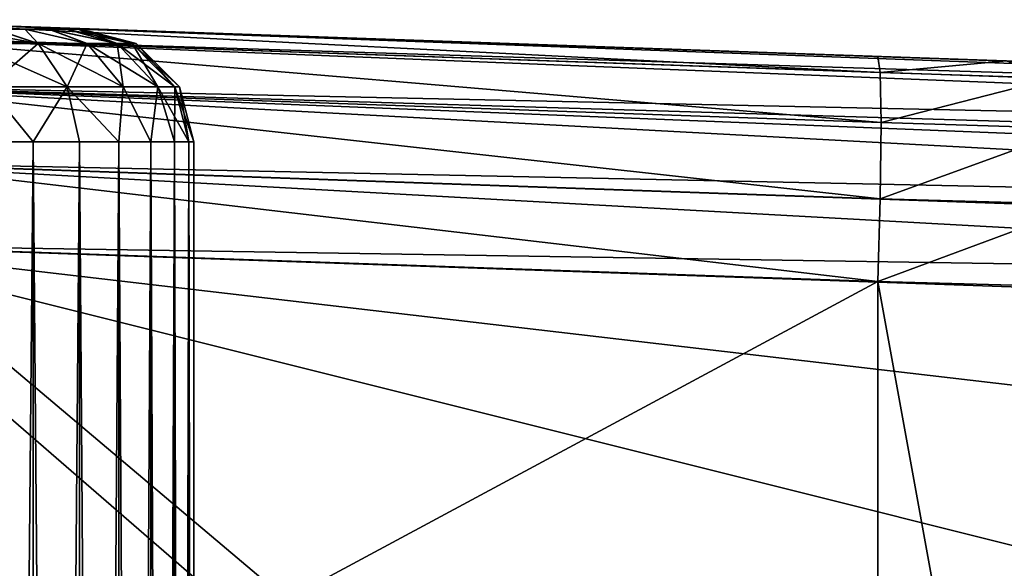
# Model space of a CAD drawing. Units: inches. Extents: x -1 to 14.4, y -7.6 to 1.
# Drawn here: x 11.2 to 11.6, y 0.8 to 1 of the extents above; entities that cross this region are included whole.
import ezdxf

# ---------------------------------------------------------------- set-up
doc = ezdxf.new("R2010")
doc.units = ezdxf.units.IN
doc.header["$MEASUREMENT"] = 0
for name, color, linetype in [('AFUWA-3-ARPM', 4, 'Continuous'), ('AFUWA-3-HWSS', 4, 'Continuous'), ('AFUWA-P', 2, 'Continuous')]:
    doc.layers.add(name, color=color, linetype=linetype)

# ---------------------------------------------------------------- blocks, each defined once
blk = doc.blocks.new('A$C74B90D70')
at = {"linetype": 'Continuous', "lineweight": 0}
for p, q in [((3.60873, 2.92277), (4.66197, 2.88599)), ((3.60873, 2.92277), (4.66197, 2.88599)), ((3.60752, 2.91727), (4.54892, 2.87948)), ((4.58667, 2.8831), (3.60752, 2.91727)), ((4.62568, 2.88532), (3.60752, 2.91727)), ((3.74013, 2.91818), (3.72924, 2.91856)), ((3.74916, 2.91787), (3.75996, 2.91749)), ((3.97656, 2.90992), (3.97656, 2.90992)), ((3.97656, 2.90992), (3.97656, 2.90992)), ((3.60598, 2.89975), (4.50151, 2.87282)), ((3.60598, 2.89975), (4.46172, 2.8654)), ((3.60443, 2.87306), (4.38358, 2.8458)), ((3.60443, 2.87306), (4.42103, 2.85603)), ((3.60323, 2.84408), (4.30641, 2.81952)), ((3.60323, 2.84408), (4.30641, 2.81952))]:
    blk.add_line(p, q, dxfattribs=at)

msp = doc.modelspace()

# ---------------------------------------------------------------- linework, layer by layer
at = {"layer": 'AFUWA-3-ARPM'}
for points in [[(11.14116, 1.02102, 6.28217), (11.13996, 1.01553, 6.31115), (12.15812, 0.98358, 6.33504)], [(11.19183, 1.01925, 6.18532), (11.14116, 1.02102, 6.28217), (11.2333, 1.01781, 6.15967)], [(11.14116, 1.02102, 6.28217), (12.19441, 0.98424, 6.31895), (11.2333, 1.01781, 6.15967)], [(12.19441, 0.98424, 6.31895), (11.14116, 1.02102, 6.28217), (12.15812, 0.98358, 6.33504)], [(11.50899, 1.00818, 3.74353), (11.1559, 1.02051, 3.7312), (11.25245, 1.01714, 3.85124)], [(11.20846, 1.01867, 3.82505), (11.25245, 1.01714, 3.85124), (11.1559, 1.02051, 3.7312)], [(11.1559, 1.02051, 3.7312), (11.50981, 1.00263, 3.71458), (11.15672, 1.01496, 3.70225)], [(11.50899, 1.00818, 3.74353), (11.50981, 1.00263, 3.71458), (11.1559, 1.02051, 3.7312)], [(11.722, 1.00074, 5.53917), (11.19822, 1.01903, 5.95544), (11.23821, 1.01764, 5.98336)], [(11.722, 1.00074, 5.53917), (11.20725, 1.01872, 4.06018), (11.19822, 1.01903, 5.95544)], [(11.77452, 0.99891, 5.30819), (11.20725, 1.01872, 4.06018), (11.722, 1.00074, 5.53917)], [(11.20725, 1.01872, 4.06018), (11.77452, 0.99891, 5.30819), (11.25151, 1.01717, 4.03444)], [(12.19441, 0.98424, 6.31895), (11.26168, 1.01682, 6.12), (11.2333, 1.01781, 6.15967)], [(11.722, 1.00074, 5.53917), (11.23821, 1.01764, 5.98336), (11.26433, 1.01672, 6.02454)], [(11.25151, 1.01717, 4.03444), (11.80912, 0.9977, 5.07385), (11.82557, 0.99712, 4.83755)], [(11.82557, 0.99712, 4.83755), (11.82379, 0.99719, 4.60068), (11.25151, 1.01717, 4.03444)], [(11.2816, 1.01612, 3.99302), (11.25151, 1.01717, 4.03444), (11.82379, 0.99719, 4.60068)], [(11.25151, 1.01717, 4.03444), (11.77452, 0.99891, 5.30819), (11.80912, 0.9977, 5.07385)], [(11.50899, 1.00818, 3.74353), (11.25245, 1.01714, 3.85124), (11.28211, 1.0161, 3.89297)], [(12.19441, 0.98424, 6.31895), (11.722, 1.00074, 5.53917), (11.26168, 1.01682, 6.12)], [(11.27256, 1.01644, 6.07254), (11.26168, 1.01682, 6.12), (11.722, 1.00074, 5.53917)], [(11.26433, 1.01672, 6.02454), (11.27256, 1.01644, 6.07254), (11.722, 1.00074, 5.53917)], [(11.2816, 1.01612, 3.99302), (11.50899, 1.00818, 3.74353), (11.29239, 1.01574, 3.94305)], [(11.76569, 0.99922, 4.13086), (11.50899, 1.00818, 3.74353), (11.2816, 1.01612, 3.99302)], [(11.80379, 0.99789, 4.36465), (11.2816, 1.01612, 3.99302), (11.82379, 0.99719, 4.60068)], [(11.76569, 0.99922, 4.13086), (11.2816, 1.01612, 3.99302), (11.80379, 0.99789, 4.36465)], [(11.50899, 1.00818, 3.74353), (11.28211, 1.0161, 3.89297), (11.29239, 1.01574, 3.94305)], [(12.08135, 0.97773, 6.35424), (11.13996, 1.01553, 6.31115), (11.13841, 0.99801, 6.33784)], [(12.1191, 0.98136, 6.34528), (12.15812, 0.98358, 6.33504), (11.13996, 1.01553, 6.31115)], [(12.08135, 0.97773, 6.35424), (12.1191, 0.98136, 6.34528), (11.13996, 1.01553, 6.31115)], [(11.51013, 0.9851, 3.68792), (11.15704, 0.99743, 3.67559), (11.15672, 1.01496, 3.70225)], [(11.51013, 0.9851, 3.68792), (11.15672, 1.01496, 3.70225), (11.50981, 1.00263, 3.71458)], [(11.55399, 1.00661, 3.74989), (11.50899, 1.00818, 3.74353), (11.76569, 0.99922, 4.13086)], [(11.50981, 1.00263, 3.71458), (11.50899, 1.00818, 3.74353), (11.55399, 1.00661, 3.74989)], [(11.50981, 1.00263, 3.71458), (11.55399, 1.00661, 3.74989), (11.57061, 1.00056, 3.72467)], [(11.57061, 1.00056, 3.72467), (11.51013, 0.9851, 3.68792), (11.50981, 1.00263, 3.71458)], [(11.51013, 0.9851, 3.68792), (11.57061, 1.00056, 3.72467), (11.57751, 0.98299, 3.69919)], [(11.13687, 0.97132, 6.35536), (11.95347, 0.95429, 6.37821), (11.13841, 0.99801, 6.33784)], [(11.13841, 0.99801, 6.33784), (11.99415, 0.96365, 6.37187), (12.03395, 0.97107, 6.36441)], [(11.95347, 0.95429, 6.37821), (11.99415, 0.96365, 6.37187), (11.13841, 0.99801, 6.33784)], [(11.13841, 0.99801, 6.33784), (12.03395, 0.97107, 6.36441), (12.08135, 0.97773, 6.35424)], [(11.50981, 0.95843, 3.67039), (11.15672, 0.97076, 3.65806), (11.15704, 0.99743, 3.67559)], [(11.50981, 0.95843, 3.67039), (11.15704, 0.99743, 3.67559), (11.51013, 0.9851, 3.68792)], [(11.51013, 0.9851, 3.68792), (11.57751, 0.98299, 3.69919), (11.50981, 0.95843, 3.67039)], [(11.50981, 0.95843, 3.67039), (11.57751, 0.98299, 3.69919), (11.58155, 0.95642, 3.68233)], [(11.87432, 0.93073, 6.38536), (11.13687, 0.97132, 6.35536), (11.13566, 0.94233, 6.36086)], [(11.91602, 0.94405, 6.38259), (11.95347, 0.95429, 6.37821), (11.13687, 0.97132, 6.35536)], [(11.13687, 0.97132, 6.35536), (11.87432, 0.93073, 6.38536), (11.91602, 0.94405, 6.38259)], [(11.15672, 0.97076, 3.65806), (11.50899, 0.92949, 3.66484), (11.1559, 0.94182, 3.65251)], [(11.15672, 0.97076, 3.65806), (11.50981, 0.95843, 3.67039), (11.50899, 0.92949, 3.66484)], [(11.50981, 0.95843, 3.67039), (11.58155, 0.95642, 3.68233), (11.50899, 0.92949, 3.66484)], [(11.50899, 0.92949, 3.66484), (11.58155, 0.95642, 3.68233), (11.58217, 0.92761, 3.67681)], [(11.13566, 0.94233, 6.36086), (11.13566, 0.82425, 6.36086), (11.27771, 0.81929, 6.36582)], [(11.13566, 0.94233, 6.36086), (11.27771, 0.81929, 6.36582), (11.64321, 0.81543, 6.37858)], [(11.13566, 0.94233, 6.36086), (11.73803, 0.87204, 6.38189), (11.83885, 0.91778, 6.38541)], [(11.64321, 0.81543, 6.37858), (11.73803, 0.87204, 6.38189), (11.13566, 0.94233, 6.36086)], [(11.87432, 0.93073, 6.38536), (11.13566, 0.94233, 6.36086), (11.83885, 0.91778, 6.38541)], [(11.30217, 0.81843, 3.65762), (11.1559, 0.94182, 3.65251), (11.50899, 0.92949, 3.66484)], [(11.30217, 0.81843, 3.65762), (11.1559, 0.82354, 3.65251), (11.1559, 0.94182, 3.65251)], [(11.30217, 0.81843, 3.65762), (11.50899, 0.92949, 3.66484), (11.50899, 0.57373, 3.66484)], [(11.56843, 0.60274, 3.67302), (11.50899, 0.92949, 3.66484), (11.58217, 0.92761, 3.67681)], [(11.50899, 0.92949, 3.66484), (11.56843, 0.60274, 3.67302), (11.50899, 0.57373, 3.66484)]]:
    msp.add_3dface(points, dxfattribs=at)
at = {"layer": 'AFUWA-3-HWSS'}
for points in [[(11.21899, 1.01771, 3.98476), (11.09141, 1.01771, 3.87768), (11.07256, 1.01771, 3.90021)], [(11.19997, 1.01771, 4.00726), (11.21899, 1.01771, 3.98476), (11.07256, 1.01771, 3.90021)], [(11.21899, 1.01771, 6.11148), (11.09141, 1.01771, 6.0044), (11.07256, 1.01771, 6.02693)], [(11.19997, 1.01771, 6.13398), (11.21899, 1.01771, 6.11148), (11.07256, 1.01771, 6.02693)], [(11.22923, 1.01771, 3.92748), (11.09141, 1.01771, 3.87768), (11.22907, 1.01771, 3.95723)], [(11.22923, 1.01771, 3.92748), (11.11671, 1.01771, 3.86292), (11.09141, 1.01771, 3.87768)], [(11.22532, 1.01771, 3.97127), (11.22907, 1.01771, 3.95723), (11.09141, 1.01771, 3.87768)], [(11.09141, 1.01771, 3.87768), (11.21899, 1.01771, 3.98476), (11.22532, 1.01771, 3.97127)], [(11.22923, 1.01771, 6.0542), (11.09141, 1.01771, 6.0044), (11.22907, 1.01771, 6.08395)], [(11.22923, 1.01771, 6.0542), (11.11671, 1.01771, 5.98963), (11.09141, 1.01771, 6.0044)], [(11.22532, 1.01771, 6.09798), (11.22907, 1.01771, 6.08395), (11.09141, 1.01771, 6.0044)], [(11.09141, 1.01771, 6.0044), (11.21899, 1.01771, 6.11148), (11.22532, 1.01771, 6.09798)], [(11.11671, 1.01771, 3.86292), (11.22923, 1.01771, 3.92748), (11.14564, 1.01771, 3.85768)], [(11.11671, 1.01771, 5.98963), (11.22923, 1.01771, 6.0542), (11.14564, 1.01771, 5.9844)], [(11.14564, 1.01771, 3.85768), (11.21923, 1.01771, 3.89986), (11.20026, 1.01771, 3.87735)], [(11.22923, 1.01771, 3.92748), (11.21923, 1.01771, 3.89986), (11.14564, 1.01771, 3.85768)], [(11.14564, 1.01771, 5.9844), (11.21923, 1.01771, 6.02658), (11.20026, 1.01771, 6.00407)], [(11.22923, 1.01771, 6.0542), (11.21923, 1.01771, 6.02658), (11.14564, 1.01771, 5.9844)], [(11.21541, 1.01268, 4.01941), (11.19997, 1.01771, 4.00726), (11.18806, 1.01771, 4.01563)], [(11.18806, 1.01771, 4.01563), (11.19131, 1.01268, 4.03569), (11.21541, 1.01268, 4.01941)], [(11.21541, 1.01268, 6.14613), (11.19997, 1.01771, 6.13398), (11.18806, 1.01771, 6.14235)], [(11.18806, 1.01771, 6.14235), (11.19131, 1.01268, 6.1624), (11.21541, 1.01268, 6.14613)], [(11.19131, 1.01268, 3.8489), (11.20026, 1.01771, 3.87735), (11.21541, 1.01268, 3.86517)], [(11.19131, 1.01268, 5.97562), (11.20026, 1.01771, 6.00407), (11.21541, 1.01268, 5.99189)], [(11.19997, 1.01771, 4.00726), (11.21541, 1.01268, 4.01941), (11.21067, 1.01771, 3.99665)], [(11.21067, 1.01771, 3.99665), (11.21899, 1.01771, 3.98476), (11.19997, 1.01771, 4.00726)], [(11.19997, 1.01771, 6.13398), (11.21541, 1.01268, 6.14613), (11.21067, 1.01771, 6.12337)], [(11.21067, 1.01771, 6.12337), (11.21899, 1.01771, 6.11148), (11.19997, 1.01771, 6.13398)], [(11.20026, 1.01771, 3.87735), (11.21923, 1.01771, 3.89986), (11.21067, 1.01771, 3.88771)], [(11.21541, 1.01268, 3.86517), (11.20026, 1.01771, 3.87735), (11.21067, 1.01771, 3.88771)], [(11.20026, 1.01771, 6.00407), (11.21923, 1.01771, 6.02658), (11.21067, 1.01771, 6.01443)], [(11.21541, 1.01268, 5.99189), (11.20026, 1.01771, 6.00407), (11.21067, 1.01771, 6.01443)], [(11.21541, 1.01268, 4.01941), (11.23253, 1.01268, 3.99949), (11.21067, 1.01771, 3.99665)], [(11.21067, 1.01771, 3.99665), (11.23253, 1.01268, 3.99949), (11.21899, 1.01771, 3.98476)], [(11.21923, 1.01771, 3.89986), (11.23253, 1.01268, 3.8851), (11.21067, 1.01771, 3.88771)], [(11.21067, 1.01771, 3.88771), (11.23253, 1.01268, 3.8851), (11.21541, 1.01268, 3.86517)], [(11.21541, 1.01268, 6.14613), (11.23253, 1.01268, 6.1262), (11.21067, 1.01771, 6.12337)], [(11.21067, 1.01771, 6.12337), (11.23253, 1.01268, 6.1262), (11.21899, 1.01771, 6.11148)], [(11.21923, 1.01771, 6.02658), (11.23253, 1.01268, 6.01182), (11.21067, 1.01771, 6.01443)], [(11.21067, 1.01771, 6.01443), (11.23253, 1.01268, 6.01182), (11.21541, 1.01268, 5.99189)], [(11.23253, 1.01268, 3.99949), (11.24304, 1.01268, 3.97887), (11.21899, 1.01771, 3.98476)], [(11.24304, 1.01268, 3.97887), (11.22532, 1.01771, 3.97127), (11.21899, 1.01771, 3.98476)], [(11.23253, 1.01268, 6.1262), (11.24304, 1.01268, 6.10558), (11.21899, 1.01771, 6.11148)], [(11.24304, 1.01268, 6.10558), (11.22532, 1.01771, 6.09798), (11.21899, 1.01771, 6.11148)], [(11.22923, 1.01771, 3.92748), (11.22544, 1.01771, 3.91322), (11.21923, 1.01771, 3.89986)], [(11.23253, 1.01268, 3.8851), (11.21923, 1.01771, 3.89986), (11.24304, 1.01268, 3.90572)], [(11.22544, 1.01771, 3.91322), (11.24304, 1.01268, 3.90572), (11.21923, 1.01771, 3.89986)], [(11.22923, 1.01771, 6.0542), (11.22544, 1.01771, 6.03994), (11.21923, 1.01771, 6.02658)], [(11.23253, 1.01268, 6.01182), (11.21923, 1.01771, 6.02658), (11.24304, 1.01268, 6.03244)], [(11.22544, 1.01771, 6.03994), (11.24304, 1.01268, 6.03244), (11.21923, 1.01771, 6.02658)], [(11.22907, 1.01771, 3.95723), (11.22532, 1.01771, 3.97127), (11.24825, 1.01268, 3.95949)], [(11.22532, 1.01771, 3.97127), (11.24304, 1.01268, 3.97887), (11.24825, 1.01268, 3.95949)], [(11.22907, 1.01771, 6.08395), (11.22532, 1.01771, 6.09798), (11.24825, 1.01268, 6.08621)], [(11.22532, 1.01771, 6.09798), (11.24304, 1.01268, 6.10558), (11.24825, 1.01268, 6.08621)], [(11.24304, 1.01268, 3.90572), (11.22544, 1.01771, 3.91322), (11.22923, 1.01771, 3.92748)], [(11.24304, 1.01268, 6.03244), (11.22544, 1.01771, 6.03994), (11.22923, 1.01771, 6.0542)], [(11.23043, 1.01771, 3.94229), (11.22907, 1.01771, 3.95723), (11.24968, 1.01268, 3.94229)], [(11.24968, 1.01268, 3.94229), (11.22907, 1.01771, 3.95723), (11.24825, 1.01268, 3.95949)], [(11.23043, 1.01771, 3.94229), (11.22923, 1.01771, 3.92748), (11.22907, 1.01771, 3.95723)], [(11.23043, 1.01771, 6.06901), (11.22907, 1.01771, 6.08395), (11.24968, 1.01268, 6.06901)], [(11.24968, 1.01268, 6.06901), (11.22907, 1.01771, 6.08395), (11.24825, 1.01268, 6.08621)], [(11.23043, 1.01771, 6.06901), (11.22923, 1.01771, 6.0542), (11.22907, 1.01771, 6.08395)], [(11.24825, 1.01268, 3.9251), (11.24304, 1.01268, 3.90572), (11.22923, 1.01771, 3.92748)], [(11.23043, 1.01771, 3.94229), (11.24825, 1.01268, 3.9251), (11.22923, 1.01771, 3.92748)], [(11.24825, 1.01268, 6.05182), (11.24304, 1.01268, 6.03244), (11.22923, 1.01771, 6.0542)], [(11.23043, 1.01771, 6.06901), (11.24825, 1.01268, 6.05182), (11.22923, 1.01771, 6.0542)], [(11.24968, 1.01268, 3.94229), (11.24825, 1.01268, 3.9251), (11.23043, 1.01771, 3.94229)], [(11.24968, 1.01268, 6.06901), (11.24825, 1.01268, 6.05182), (11.23043, 1.01771, 6.06901)], [(11.22552, 0.99759, 4.03061), (11.21541, 1.01268, 4.01941), (11.19131, 1.01268, 4.03569)], [(11.19793, 0.99759, 4.04925), (11.22552, 0.99759, 4.03061), (11.19131, 1.01268, 4.03569)], [(11.19131, 1.01268, 3.8489), (11.21541, 1.01268, 3.86517), (11.19793, 0.99759, 3.83534)], [(11.22552, 0.99759, 6.15733), (11.21541, 1.01268, 6.14613), (11.19131, 1.01268, 6.1624)], [(11.19793, 0.99759, 6.17597), (11.22552, 0.99759, 6.15733), (11.19131, 1.01268, 6.1624)], [(11.19131, 1.01268, 5.97562), (11.21541, 1.01268, 5.99189), (11.19793, 0.99759, 5.96206)], [(11.22552, 0.99759, 3.85397), (11.19793, 0.99759, 3.83534), (11.21541, 1.01268, 3.86517)], [(11.22552, 0.99759, 5.98069), (11.19793, 0.99759, 5.96206), (11.21541, 1.01268, 5.99189)], [(11.24512, 0.99759, 4.00779), (11.23253, 1.01268, 3.99949), (11.21541, 1.01268, 4.01941)], [(11.21541, 1.01268, 4.01941), (11.22552, 0.99759, 4.03061), (11.24512, 0.99759, 4.00779)], [(11.22552, 0.99759, 3.85397), (11.21541, 1.01268, 3.86517), (11.23253, 1.01268, 3.8851)], [(11.24512, 0.99759, 6.13451), (11.23253, 1.01268, 6.1262), (11.21541, 1.01268, 6.14613)], [(11.21541, 1.01268, 6.14613), (11.22552, 0.99759, 6.15733), (11.24512, 0.99759, 6.13451)], [(11.22552, 0.99759, 5.98069), (11.21541, 1.01268, 5.99189), (11.23253, 1.01268, 6.01182)], [(11.23253, 1.01268, 3.8851), (11.24512, 0.99759, 3.8768), (11.22552, 0.99759, 3.85397)], [(11.23253, 1.01268, 6.01182), (11.24512, 0.99759, 6.00351), (11.22552, 0.99759, 5.98069)], [(11.25716, 0.99759, 3.98418), (11.24304, 1.01268, 3.97887), (11.23253, 1.01268, 3.99949)], [(11.24512, 0.99759, 4.00779), (11.25716, 0.99759, 3.98418), (11.23253, 1.01268, 3.99949)], [(11.24512, 0.99759, 3.8768), (11.23253, 1.01268, 3.8851), (11.24304, 1.01268, 3.90572)], [(11.25716, 0.99759, 6.1109), (11.24304, 1.01268, 6.10558), (11.23253, 1.01268, 6.1262)], [(11.24512, 0.99759, 6.13451), (11.25716, 0.99759, 6.1109), (11.23253, 1.01268, 6.1262)], [(11.24512, 0.99759, 6.00351), (11.23253, 1.01268, 6.01182), (11.24304, 1.01268, 6.03244)], [(11.24825, 1.01268, 3.95949), (11.24304, 1.01268, 3.97887), (11.26313, 0.99759, 3.96199)], [(11.25716, 0.99759, 3.98418), (11.26313, 0.99759, 3.96199), (11.24304, 1.01268, 3.97887)], [(11.25716, 0.99759, 3.90041), (11.24304, 1.01268, 3.90572), (11.24825, 1.01268, 3.9251)], [(11.24304, 1.01268, 3.90572), (11.25716, 0.99759, 3.90041), (11.24512, 0.99759, 3.8768)], [(11.24825, 1.01268, 6.08621), (11.24304, 1.01268, 6.10558), (11.26313, 0.99759, 6.08871)], [(11.25716, 0.99759, 6.1109), (11.26313, 0.99759, 6.08871), (11.24304, 1.01268, 6.10558)], [(11.25716, 0.99759, 6.02713), (11.24304, 1.01268, 6.03244), (11.24825, 1.01268, 6.05182)], [(11.24304, 1.01268, 6.03244), (11.25716, 0.99759, 6.02713), (11.24512, 0.99759, 6.00351)], [(11.26477, 0.99759, 3.94229), (11.24968, 1.01268, 3.94229), (11.24825, 1.01268, 3.95949)], [(11.26313, 0.99759, 3.96199), (11.26477, 0.99759, 3.94229), (11.24825, 1.01268, 3.95949)], [(11.25716, 0.99759, 3.90041), (11.24825, 1.01268, 3.9251), (11.26313, 0.99759, 3.9226)], [(11.26313, 0.99759, 3.9226), (11.24825, 1.01268, 3.9251), (11.24968, 1.01268, 3.94229)], [(11.26477, 0.99759, 6.06901), (11.24968, 1.01268, 6.06901), (11.24825, 1.01268, 6.08621)], [(11.26313, 0.99759, 6.08871), (11.26477, 0.99759, 6.06901), (11.24825, 1.01268, 6.08621)], [(11.25716, 0.99759, 6.02713), (11.24825, 1.01268, 6.05182), (11.26313, 0.99759, 6.04932)], [(11.26313, 0.99759, 6.04932), (11.24825, 1.01268, 6.05182), (11.24968, 1.01268, 6.06901)], [(11.26313, 0.99759, 3.9226), (11.24968, 1.01268, 3.94229), (11.26477, 0.99759, 3.94229)], [(11.26313, 0.99759, 6.04932), (11.24968, 1.01268, 6.06901), (11.26477, 0.99759, 6.06901)], [(11.19571, 0.97834, 4.05566), (11.21363, 0.97834, 4.04589), (11.19793, 0.99759, 4.04925)], [(11.21363, 0.97834, 3.83869), (11.19571, 0.97834, 3.82892), (11.19793, 0.99759, 3.83534)], [(11.19571, 0.97834, 6.18238), (11.21363, 0.97834, 6.17261), (11.19793, 0.99759, 6.17597)], [(11.21363, 0.97834, 5.96541), (11.19571, 0.97834, 5.95564), (11.19793, 0.99759, 5.96206)], [(11.21363, 0.97834, 4.04589), (11.22552, 0.99759, 4.03061), (11.19793, 0.99759, 4.04925)], [(11.21363, 0.97834, 3.83869), (11.19793, 0.99759, 3.83534), (11.22552, 0.99759, 3.85397)], [(11.21363, 0.97834, 6.17261), (11.22552, 0.99759, 6.15733), (11.19793, 0.99759, 6.17597)], [(11.21363, 0.97834, 5.96541), (11.19793, 0.99759, 5.96206), (11.22552, 0.99759, 5.98069)], [(11.21363, 0.97834, 4.04589), (11.22979, 0.97834, 4.03326), (11.22552, 0.99759, 4.03061)], [(11.22979, 0.97834, 3.85133), (11.21363, 0.97834, 3.83869), (11.22552, 0.99759, 3.85397)], [(11.21363, 0.97834, 6.17261), (11.22979, 0.97834, 6.15998), (11.22552, 0.99759, 6.15733)], [(11.22979, 0.97834, 5.97805), (11.21363, 0.97834, 5.96541), (11.22552, 0.99759, 5.98069)], [(11.24361, 0.97834, 4.0182), (11.22552, 0.99759, 4.03061), (11.22979, 0.97834, 4.03326)], [(11.24361, 0.97834, 4.0182), (11.24512, 0.99759, 4.00779), (11.22552, 0.99759, 4.03061)], [(11.22552, 0.99759, 3.85397), (11.24512, 0.99759, 3.8768), (11.24361, 0.97834, 3.86639)], [(11.22552, 0.99759, 3.85397), (11.24361, 0.97834, 3.86639), (11.22979, 0.97834, 3.85133)], [(11.24361, 0.97834, 6.14492), (11.22552, 0.99759, 6.15733), (11.22979, 0.97834, 6.15998)], [(11.24361, 0.97834, 6.14492), (11.24512, 0.99759, 6.13451), (11.22552, 0.99759, 6.15733)], [(11.22552, 0.99759, 5.98069), (11.24512, 0.99759, 6.00351), (11.24361, 0.97834, 5.99311)], [(11.22552, 0.99759, 5.98069), (11.24361, 0.97834, 5.99311), (11.22979, 0.97834, 5.97805)], [(11.25476, 0.97834, 4.00116), (11.24512, 0.99759, 4.00779), (11.24361, 0.97834, 4.0182)], [(11.25476, 0.97834, 3.88343), (11.24361, 0.97834, 3.86639), (11.24512, 0.99759, 3.8768)], [(11.25476, 0.97834, 6.12788), (11.24512, 0.99759, 6.13451), (11.24361, 0.97834, 6.14492)], [(11.25476, 0.97834, 6.01015), (11.24361, 0.97834, 5.99311), (11.24512, 0.99759, 6.00351)], [(11.25476, 0.97834, 4.00116), (11.25716, 0.99759, 3.98418), (11.24512, 0.99759, 4.00779)], [(11.25476, 0.97834, 3.88343), (11.24512, 0.99759, 3.8768), (11.25716, 0.99759, 3.90041)], [(11.25476, 0.97834, 6.12788), (11.25716, 0.99759, 6.1109), (11.24512, 0.99759, 6.13451)], [(11.25476, 0.97834, 6.01015), (11.24512, 0.99759, 6.00351), (11.25716, 0.99759, 6.02713)], [(11.25476, 0.97834, 4.00116), (11.263, 0.97834, 3.98236), (11.25716, 0.99759, 3.98418)], [(11.263, 0.97834, 3.90222), (11.25476, 0.97834, 3.88343), (11.25716, 0.99759, 3.90041)], [(11.25476, 0.97834, 6.12788), (11.263, 0.97834, 6.10908), (11.25716, 0.99759, 6.1109)], [(11.263, 0.97834, 6.02894), (11.25476, 0.97834, 6.01015), (11.25716, 0.99759, 6.02713)], [(11.26802, 0.97834, 3.96273), (11.25716, 0.99759, 3.98418), (11.263, 0.97834, 3.98236)], [(11.25716, 0.99759, 3.98418), (11.26802, 0.97834, 3.96273), (11.26313, 0.99759, 3.96199)], [(11.25716, 0.99759, 3.90041), (11.26313, 0.99759, 3.9226), (11.263, 0.97834, 3.90222)], [(11.26802, 0.97834, 6.08945), (11.25716, 0.99759, 6.1109), (11.263, 0.97834, 6.10908)], [(11.25716, 0.99759, 6.1109), (11.26802, 0.97834, 6.08945), (11.26313, 0.99759, 6.08871)], [(11.25716, 0.99759, 6.02713), (11.26313, 0.99759, 6.04932), (11.263, 0.97834, 6.02894)], [(11.26802, 0.97834, 3.92186), (11.263, 0.97834, 3.90222), (11.26313, 0.99759, 3.9226)], [(11.26802, 0.97834, 6.04858), (11.263, 0.97834, 6.02894), (11.26313, 0.99759, 6.04932)], [(11.2698, 0.97834, 3.94229), (11.26477, 0.99759, 3.94229), (11.26313, 0.99759, 3.96199)], [(11.26313, 0.99759, 3.96199), (11.26802, 0.97834, 3.96273), (11.2698, 0.97834, 3.94229)], [(11.26313, 0.99759, 3.9226), (11.26477, 0.99759, 3.94229), (11.26802, 0.97834, 3.92186)], [(11.2698, 0.97834, 6.06901), (11.26477, 0.99759, 6.06901), (11.26313, 0.99759, 6.08871)], [(11.26313, 0.99759, 6.08871), (11.26802, 0.97834, 6.08945), (11.2698, 0.97834, 6.06901)], [(11.26313, 0.99759, 6.04932), (11.26477, 0.99759, 6.06901), (11.26802, 0.97834, 6.04858)], [(11.26477, 0.99759, 3.94229), (11.2698, 0.97834, 3.94229), (11.26802, 0.97834, 3.92186)], [(11.26477, 0.99759, 6.06901), (11.2698, 0.97834, 6.06901), (11.26802, 0.97834, 6.04858)], [(11.21363, -0.97835, 4.04621), (11.21363, 0.97834, 4.04589), (11.19556, -0.97835, 4.05591)], [(11.19571, 0.97834, 4.05566), (11.19556, -0.97835, 4.05591), (11.21363, 0.97834, 4.04589)], [(11.21363, -0.97835, 3.83838), (11.19556, -0.97835, 3.82867), (11.19571, 0.97834, 3.82892)], [(11.21363, -0.97835, 6.17292), (11.21363, 0.97834, 6.17261), (11.19556, -0.97835, 6.18263)], [(11.19571, 0.97834, 6.18238), (11.19556, -0.97835, 6.18263), (11.21363, 0.97834, 6.17261)], [(11.21363, -0.97835, 5.9651), (11.19556, -0.97835, 5.95539), (11.19571, 0.97834, 5.95564)], [(11.21363, 0.97834, 3.83869), (11.21363, -0.97835, 3.83838), (11.19571, 0.97834, 3.82892)], [(11.21363, 0.97834, 5.96541), (11.21363, -0.97835, 5.9651), (11.19571, 0.97834, 5.95564)], [(11.21363, -0.97835, 4.04621), (11.2298, -0.97835, 4.03368), (11.22979, 0.97834, 4.03326)], [(11.22979, 0.97834, 4.03326), (11.21363, 0.97834, 4.04589), (11.21363, -0.97835, 4.04621)], [(11.21363, -0.97835, 3.83838), (11.21363, 0.97834, 3.83869), (11.2298, -0.97835, 3.85091)], [(11.2298, -0.97835, 3.85091), (11.21363, 0.97834, 3.83869), (11.22979, 0.97834, 3.85133)], [(11.21363, -0.97835, 6.17292), (11.2298, -0.97835, 6.1604), (11.22979, 0.97834, 6.15998)], [(11.22979, 0.97834, 6.15998), (11.21363, 0.97834, 6.17261), (11.21363, -0.97835, 6.17292)], [(11.21363, -0.97835, 5.9651), (11.21363, 0.97834, 5.96541), (11.2298, -0.97835, 5.97762)], [(11.2298, -0.97835, 5.97762), (11.21363, 0.97834, 5.96541), (11.22979, 0.97834, 5.97805)], [(11.2298, -0.97835, 4.03368), (11.24361, 0.97834, 4.0182), (11.22979, 0.97834, 4.03326)], [(11.24361, 0.97834, 3.86639), (11.24375, -0.97835, 3.86601), (11.22979, 0.97834, 3.85133)], [(11.2298, -0.97835, 3.85091), (11.22979, 0.97834, 3.85133), (11.24375, -0.97835, 3.86601)], [(11.2298, -0.97835, 6.1604), (11.24361, 0.97834, 6.14492), (11.22979, 0.97834, 6.15998)], [(11.24361, 0.97834, 5.99311), (11.24375, -0.97835, 5.99273), (11.22979, 0.97834, 5.97805)], [(11.2298, -0.97835, 5.97762), (11.22979, 0.97834, 5.97805), (11.24375, -0.97835, 5.99273)], [(11.24361, 0.97834, 4.0182), (11.2298, -0.97835, 4.03368), (11.24375, -0.97835, 4.01858)], [(11.24361, 0.97834, 6.14492), (11.2298, -0.97835, 6.1604), (11.24375, -0.97835, 6.1453)], [(11.24361, 0.97834, 4.0182), (11.24375, -0.97835, 4.01858), (11.25476, 0.97834, 4.00116)], [(11.25499, -0.97835, 3.88321), (11.24375, -0.97835, 3.86601), (11.24361, 0.97834, 3.86639)], [(11.24361, 0.97834, 3.86639), (11.25476, 0.97834, 3.88343), (11.25499, -0.97835, 3.88321)], [(11.24361, 0.97834, 6.14492), (11.24375, -0.97835, 6.1453), (11.25476, 0.97834, 6.12788)], [(11.25499, -0.97835, 6.00993), (11.24375, -0.97835, 5.99273), (11.24361, 0.97834, 5.99311)], [(11.24361, 0.97834, 5.99311), (11.25476, 0.97834, 6.01015), (11.25499, -0.97835, 6.00993)], [(11.25499, -0.97835, 4.00137), (11.25476, 0.97834, 4.00116), (11.24375, -0.97835, 4.01858)], [(11.25499, -0.97835, 6.12809), (11.25476, 0.97834, 6.12788), (11.24375, -0.97835, 6.1453)], [(11.263, 0.97834, 3.98236), (11.25476, 0.97834, 4.00116), (11.25499, -0.97835, 4.00137)], [(11.25476, 0.97834, 3.88343), (11.26318, -0.97835, 3.90191), (11.25499, -0.97835, 3.88321)], [(11.263, 0.97834, 3.90222), (11.26318, -0.97835, 3.90191), (11.25476, 0.97834, 3.88343)], [(11.263, 0.97834, 6.10908), (11.25476, 0.97834, 6.12788), (11.25499, -0.97835, 6.12809)], [(11.25476, 0.97834, 6.01015), (11.26318, -0.97835, 6.02863), (11.25499, -0.97835, 6.00993)], [(11.263, 0.97834, 6.02894), (11.26318, -0.97835, 6.02863), (11.25476, 0.97834, 6.01015)], [(11.25499, -0.97835, 4.00137), (11.26318, -0.97835, 3.98268), (11.263, 0.97834, 3.98236)], [(11.25499, -0.97835, 6.12809), (11.26318, -0.97835, 6.10939), (11.263, 0.97834, 6.10908)], [(11.26318, -0.97835, 3.98268), (11.26802, 0.97834, 3.96273), (11.263, 0.97834, 3.98236)], [(11.26318, -0.97835, 3.90191), (11.263, 0.97834, 3.90222), (11.2682, -0.97835, 3.9218)], [(11.263, 0.97834, 3.90222), (11.26802, 0.97834, 3.92186), (11.2682, -0.97835, 3.9218)], [(11.26318, -0.97835, 6.10939), (11.26802, 0.97834, 6.08945), (11.263, 0.97834, 6.10908)], [(11.26318, -0.97835, 6.02863), (11.263, 0.97834, 6.02894), (11.2682, -0.97835, 6.04852)], [(11.263, 0.97834, 6.02894), (11.26802, 0.97834, 6.04858), (11.2682, -0.97835, 6.04852)], [(11.26802, 0.97834, 3.96273), (11.26318, -0.97835, 3.98268), (11.2682, -0.97835, 3.96279)], [(11.26802, 0.97834, 6.08945), (11.26318, -0.97835, 6.10939), (11.2682, -0.97835, 6.08951)], [(11.2698, 0.97834, 3.94229), (11.26802, 0.97834, 3.96273), (11.2698, -0.00184, 3.94229)], [(11.2682, -0.97835, 3.96279), (11.2698, -0.00184, 3.94229), (11.26802, 0.97834, 3.96273)], [(11.2682, -0.97835, 3.9218), (11.26802, 0.97834, 3.92186), (11.2698, -0.00184, 3.94229)], [(11.26802, 0.97834, 3.92186), (11.2698, 0.97834, 3.94229), (11.2698, -0.00184, 3.94229)], [(11.2698, 0.97834, 6.06901), (11.26802, 0.97834, 6.08945), (11.2698, -0.00184, 6.06901)], [(11.2682, -0.97835, 6.08951), (11.2698, -0.00184, 6.06901), (11.26802, 0.97834, 6.08945)], [(11.2682, -0.97835, 6.04852), (11.26802, 0.97834, 6.04858), (11.2698, -0.00184, 6.06901)], [(11.26802, 0.97834, 6.04858), (11.2698, 0.97834, 6.06901), (11.2698, -0.00184, 6.06901)]]:
    msp.add_3dface(points, dxfattribs=at)

# ---------------------------------------------------------------- block references
at = {"layer": 'AFUWA-P'}
msp.add_blockref('A$C74B90D70', (7.53244, -1.90173), dxfattribs=at)

doc.saveas('drawing.dxf')
